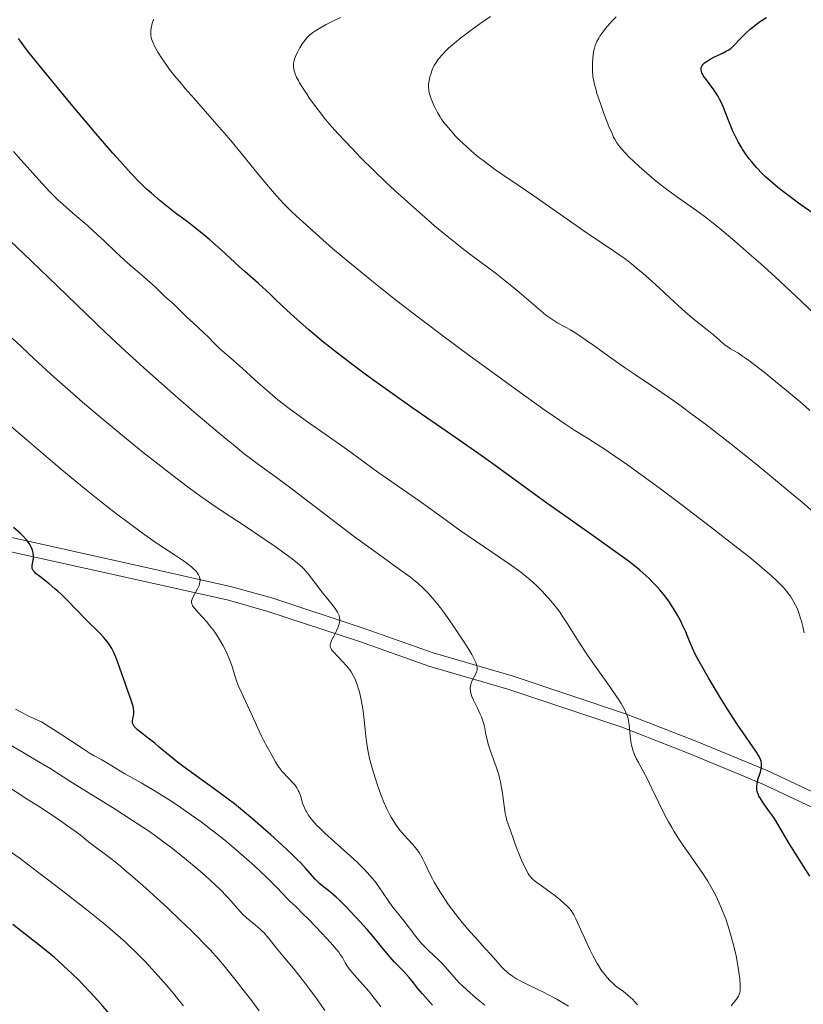
# Model space of a CAD drawing. Units: metres. Extents: x 647735 to 654632, y 4757785 to 4762562.
# Drawn here: x 648433 to 648573, y 4757948 to 4758124 of the extents above; entities that cross this region are included whole.
import ezdxf

# ---------------------------------------------------------------- set-up
doc = ezdxf.new("R2010")
doc.units = ezdxf.units.M
doc.header["$MEASUREMENT"] = 0
doc.linetypes.add('DGN Style 3', pattern=[118.55942, 84.6853, -33.87412])
doc.layers.add('Relieve y altimetría', color=7, linetype='Continuous', lineweight=0)
doc.layers.add('Viales y ferrocarril', color=7, linetype='Continuous', lineweight=0)

msp = doc.modelspace()

# ---------------------------------------------------------------- linework, layer by layer
at = {"layer": 'Relieve y altimetría', "color": 36, "linetype": 'Continuous', "lineweight": 0, "flags": 128}
for points, elevation in [([(648518.37, 4758060.35), (648513.43, 4758063.95), (648508.55, 4758067.57), (648506.26, 4758069.29), (648504.13, 4758070.9), (648500.34, 4758073.83), (648497.1, 4758076.4), (648495.2, 4758077.93), (648491.92, 4758080.64), (648488.86, 4758083.22), (648487.11, 4758084.74), (648484.1, 4758087.41), (648482.31, 4758089.06), (648481.45, 4758089.88), (648480.15, 4758091.19), (648478.82, 4758092.63), (648478.12, 4758093.42), (648477.39, 4758094.27), (648475.86, 4758096.12), (648472.49, 4758100.26), (648470.66, 4758102.48), (648467.77, 4758105.83), (648464.09, 4758110), (648462.51, 4758111.8), (648461.83, 4758112.61), (648460.67, 4758114.01), (648459.73, 4758115.21), (648459.21, 4758115.9), (648458.37, 4758117.12), (648457.64, 4758118.29), (648457.26, 4758118.97), (648457.05, 4758119.37), (648456.73, 4758120.06), (648456.5, 4758120.66), (648456.41, 4758121), (648456.38, 4758121.21), (648456.36, 4758121.68), (648456.4, 4758122.21), (648456.43, 4758122.5), (648456.51, 4758122.94), (648456.67, 4758123.58), (648456.81, 4758123.96), (648456.9, 4758124.14)], 1270), ([(648555.45, 4758051.78), (648553.1, 4758053.55), (648550.89, 4758055.18), (648549.82, 4758055.94), (648546.76, 4758058.06), (648542.96, 4758060.6), (648541.16, 4758061.82), (648538.57, 4758063.64), (648535.5, 4758065.83), (648534.22, 4758066.74), (648532.67, 4758067.81), (648531.84, 4758068.35), (648531.34, 4758068.65), (648530.44, 4758069.16), (648529.11, 4758069.85), (648528.35, 4758070.31), (648527.47, 4758070.92), (648526.96, 4758071.3), (648526.42, 4758071.75), (648525.18, 4758072.8), (648522.24, 4758075.35), (648520.57, 4758076.73), (648519.69, 4758077.43), (648517.87, 4758078.82), (648514.02, 4758081.7), (648512.03, 4758083.22), (648511.03, 4758084.01), (648509.03, 4758085.63), (648507.07, 4758087.27), (648505.79, 4758088.37), (648503.34, 4758090.5), (648501.08, 4758092.53), (648500, 4758093.51), (648498.44, 4758094.98), (648496.14, 4758097.2), (648493.86, 4758099.49), (648492.39, 4758101), (648489.78, 4758103.78), (648488.24, 4758105.5), (648487.37, 4758106.53), (648486.84, 4758107.18), (648485.83, 4758108.49), (648484.74, 4758110.03), (648484.28, 4758110.7), (648483.46, 4758111.99), (648482.95, 4758112.83), (648482.75, 4758113.2), (648482.42, 4758113.85), (648482.19, 4758114.38), (648482.08, 4758114.68), (648481.94, 4758115.22), (648481.86, 4758115.7), (648481.84, 4758115.95), (648481.88, 4758116.34), (648481.98, 4758116.81), (648482.06, 4758117.08), (648482.4, 4758117.91), (648482.61, 4758118.37), (648482.99, 4758119.08), (648483.41, 4758119.77), (648483.64, 4758120.1), (648484.06, 4758120.64), (648484.29, 4758120.89), (648484.66, 4758121.26), (648485.31, 4758121.79), (648485.69, 4758122.06), (648486.59, 4758122.61), (648487.68, 4758123.22), (648489.37, 4758124.06), (648490.29, 4758124.48)], 1265), ([(648517.79, 4758097.39), (648515.98, 4758098.73), (648514.86, 4758099.61), (648514.15, 4758100.2), (648512.84, 4758101.34), (648511.54, 4758102.57), (648510.77, 4758103.36), (648510.31, 4758103.86), (648509.49, 4758104.8), (648508.74, 4758105.74), (648508.32, 4758106.33), (648508.06, 4758106.72), (648507.59, 4758107.5), (648507.16, 4758108.33), (648506.95, 4758108.75), (648506.67, 4758109.38), (648506.33, 4758110.3), (648506.11, 4758111.07), (648506.04, 4758111.44), (648505.98, 4758112.02), (648506, 4758112.62), (648506.03, 4758112.94), (648506.14, 4758113.55), (648506.22, 4758113.87), (648506.37, 4758114.37), (648506.66, 4758115.13), (648507.02, 4758115.89), (648507.24, 4758116.27), (648507.67, 4758116.93), (648507.93, 4758117.27), (648508.35, 4758117.77), (648509.12, 4758118.57), (648509.57, 4758118.99), (648510.62, 4758119.92), (648511.76, 4758120.84), (648512.39, 4758121.34), (648513.42, 4758122.12), (648515.14, 4758123.36), (648517.05, 4758124.67)], 1260), ([(648546.37, 4758095.5), (648544.49, 4758097.08), (648543.62, 4758097.85), (648542.46, 4758098.92), (648541.97, 4758099.4), (648541.15, 4758100.24), (648540.53, 4758100.96), (648540.19, 4758101.38), (648539.66, 4758102.11), (648539.25, 4758102.76), (648539.06, 4758103.11), (648538.77, 4758103.73), (648538.23, 4758105), (648537.26, 4758107.52), (648536.75, 4758108.93), (648536.08, 4758110.93), (648535.91, 4758111.51), (648535.63, 4758112.53), (648535.45, 4758113.41), (648535.37, 4758113.94), (648535.28, 4758114.91), (648535.26, 4758115.97), (648535.29, 4758116.65), (648535.32, 4758117.08), (648535.42, 4758117.9), (648535.55, 4758118.65), (648535.63, 4758118.99), (648535.78, 4758119.49), (648536.06, 4758120.2), (648536.39, 4758120.82), (648536.58, 4758121.14), (648536.93, 4758121.65), (648537.6, 4758122.51), (648538.38, 4758123.4), (648538.82, 4758123.87), (648539.53, 4758124.6)], 1255), ([(648542.8, 4757992.71), (648542.67, 4757993.04), (648542.49, 4757993.54), (648542.35, 4757994.04), (648542.27, 4757994.39), (648542.15, 4757995.07), (648542.02, 4757996.1), (648541.91, 4757997.42), (648541.84, 4757998.03), (648541.72, 4757998.79), (648541.64, 4757999.16), (648541.46, 4757999.74), (648541.2, 4758000.36), (648541.04, 4758000.69), (648540.65, 4758001.43), (648540.41, 4758001.84), (648539.98, 4758002.52), (648539.48, 4758003.28), (648538.31, 4758004.98), (648535.65, 4758008.72), (648534.41, 4758010.5), (648532.9, 4758012.78), (648530.81, 4758016.12), (648530, 4758017.37), (648529.48, 4758018.12), (648529.13, 4758018.59), (648528.37, 4758019.55), (648527.53, 4758020.56), (648527.07, 4758021.08), (648526.35, 4758021.86), (648525.21, 4758023), (648524.13, 4758023.98), (648523.52, 4758024.49), (648522.45, 4758025.32), (648520.37, 4758026.82), (648511.49, 4758032.93), (648508.97, 4758034.73), (648506.01, 4758036.88), (648504.5, 4758037.96), (648496.95, 4758043.22), (648494.64, 4758044.9), (648491.49, 4758047.2), (648489.7, 4758048.48), (648487.68, 4758049.89), (648484.76, 4758051.91), (648483.28, 4758052.97), (648481.09, 4758054.57), (648480.05, 4758055.38), (648479.06, 4758056.17), (648477.21, 4758057.73), (648475.55, 4758059.2), (648472.77, 4758061.74), (648471.14, 4758063.18), (648469.43, 4758064.65), (648468.72, 4758065.29), (648467.77, 4758066.21), (648466.56, 4758067.44), (648465.91, 4758068.08), (648464.83, 4758069.09), (648463.36, 4758070.42), (648462.69, 4758071.03), (648460.52, 4758073.19), (648458.82, 4758074.66), (648458.3, 4758075.19), (648457.33, 4758076.17), (648456.6, 4758076.85), (648455.11, 4758078.15), (648452.74, 4758080.18), (648451.58, 4758081.2), (648450.03, 4758082.65), (648448.03, 4758084.57), (648446.92, 4758085.6), (648445.03, 4758087.29), (648442.39, 4758089.57), (648441.19, 4758090.62), (648439.82, 4758091.85), (648439.21, 4758092.43), (648438.31, 4758093.33), (648436.87, 4758094.87), (648433.22, 4758099), (648431.81, 4758100.53)], 1280), ([(648574.14, 4758054.25), (648572.72, 4758055.48), (648569.97, 4758057.8), (648567.41, 4758059.9), (648566.23, 4758060.85), (648564.62, 4758062.12), (648563.23, 4758063.16), (648562.63, 4758063.59), (648562.11, 4758063.95), (648561.23, 4758064.52), (648559.96, 4758065.27), (648559.44, 4758065.61), (648559.17, 4758065.8), (648558.62, 4758066.24), (648557.35, 4758067.33), (648556.58, 4758067.98), (648555.24, 4758069.06), (648553.1, 4758070.81), (648551.9, 4758071.84), (648549.96, 4758073.59), (648547.28, 4758076.09), (648545.97, 4758077.3), (648544.29, 4758078.78), (648543.47, 4758079.47), (648542.25, 4758080.45), (648541.03, 4758081.39), (648540.41, 4758081.84), (648538.46, 4758083.2), (648535.48, 4758085.19), (648533.74, 4758086.37), (648524.6, 4758092.75), (648522, 4758094.52), (648519.08, 4758096.49), (648517.79, 4758097.39)], 1260), ([(648574.94, 4758071.51), (648571.62, 4758074.69), (648567.89, 4758078.13), (648565.35, 4758080.43), (648563.71, 4758081.89), (648560.73, 4758084.49), (648558.05, 4758086.75), (648556.59, 4758087.92), (648555.71, 4758088.6), (648554.1, 4758089.79), (648552.32, 4758091.04), (648549.85, 4758092.79), (648548.51, 4758093.79), (648547.81, 4758094.34), (648546.37, 4758095.5)], 1255), ([(648519.69, 4757982.26), (648519.45, 4757984.02), (648519.2, 4757985.86), (648519.04, 4757986.84), (648518.84, 4757987.84), (648518.72, 4757988.34), (648518.52, 4757989.09), (648518.05, 4757990.56), (648517.06, 4757993.33), (648516.66, 4757994.6), (648516.5, 4757995.19), (648516.25, 4757996.32), (648515.97, 4757997.73), (648515.81, 4757998.42), (648515.6, 4757999.11), (648515.47, 4757999.46), (648515.24, 4757999.98), (648514.72, 4758001.05), (648514.02, 4758002.44), (648513.74, 4758003.1), (648513.54, 4758003.74), (648513.48, 4758004.04), (648513.44, 4758004.47), (648513.45, 4758004.75), (648513.55, 4758005.27), (648513.62, 4758005.52), (648513.81, 4758005.98), (648514.44, 4758007.19), (648514.57, 4758007.51), (648514.61, 4758007.67), (648514.66, 4758007.91), (648514.66, 4758008.31), (648514.56, 4758008.78), (648514.48, 4758009.05), (648514.21, 4758009.67), (648514.03, 4758010.03), (648513.7, 4758010.65), (648513.28, 4758011.36), (648512.25, 4758013.01), (648511.06, 4758014.82), (648510.23, 4758016.03), (648508.64, 4758018.25), (648508.11, 4758018.96), (648507.17, 4758020.16), (648506.35, 4758021.11), (648505.86, 4758021.65), (648504.96, 4758022.55), (648504.07, 4758023.36), (648503.59, 4758023.76), (648502.76, 4758024.42), (648501.16, 4758025.61), (648496.14, 4758029.2), (648492.79, 4758031.67), (648481.62, 4758040.18), (648478.8, 4758042.25), (648475.59, 4758044.58), (648473.93, 4758045.83), (648473.04, 4758046.52), (648471.12, 4758048.08), (648468.98, 4758049.85), (648464.08, 4758054.03), (648460.32, 4758057.29), (648458.3, 4758059.05), (648455.13, 4758061.87), (648451.8, 4758064.9), (648450.09, 4758066.5), (648448.34, 4758068.14), (648444.81, 4758071.51), (648438.05, 4758078.07), (648435.05, 4758080.96), (648431.27, 4758084.54)], 1285), ([(648493.3, 4758005.06), (648493.02, 4758005.84), (648492.86, 4758006.22), (648492.54, 4758006.9), (648492.19, 4758007.5), (648491.93, 4758007.86), (648491.33, 4758008.59), (648488.98, 4758011.08), (648488.68, 4758011.44), (648488.57, 4758011.61), (648488.46, 4758011.86), (648488.41, 4758012.11), (648488.4, 4758012.24), (648488.43, 4758012.45), (648488.46, 4758012.6), (648488.58, 4758012.94), (648488.72, 4758013.23), (648489.06, 4758013.9), (648489.56, 4758014.87), (648489.79, 4758015.37), (648489.97, 4758015.85), (648490.04, 4758016.08), (648490.11, 4758016.4), (648490.13, 4758016.61), (648490.13, 4758017.01), (648490.11, 4758017.2), (648490.01, 4758017.58), (648489.86, 4758017.94), (648489.74, 4758018.18), (648489.42, 4758018.67), (648488.75, 4758019.55), (648487.67, 4758020.86), (648487.08, 4758021.59), (648484.46, 4758025.04), (648483.99, 4758025.61), (648483.75, 4758025.88), (648483.34, 4758026.29), (648482.59, 4758026.96), (648481.6, 4758027.75), (648480.98, 4758028.22), (648478.61, 4758029.91), (648476.75, 4758031.2), (648472.88, 4758033.79), (648469.3, 4758036.12), (648467.43, 4758037.38), (648465.33, 4758038.86), (648464.15, 4758039.71), (648462.88, 4758040.66), (648460.08, 4758042.79), (648457.08, 4758045.13), (648455.03, 4758046.76), (648450.99, 4758050.03), (648446.79, 4758053.51), (648444.17, 4758055.74), (648442.48, 4758057.21), (648439.18, 4758060.14), (648435.52, 4758063.5), (648433.14, 4758065.72), (648431.61, 4758067.18)], 1290), ([(648573.1, 4758014.52), (648572.86, 4758015.62), (648572.6, 4758016.6), (648572.47, 4758017.06), (648572.34, 4758017.49), (648572.06, 4758018.28), (648571.76, 4758019), (648571.55, 4758019.44), (648571.13, 4758020.24), (648570.63, 4758021.05), (648570.26, 4758021.55), (648569.99, 4758021.89), (648569.38, 4758022.6), (648568.63, 4758023.39), (648568.17, 4758023.85), (648567.33, 4758024.63), (648565.62, 4758026.11), (648563.25, 4758028.06), (648561.27, 4758029.64), (648556.34, 4758033.47), (648550.29, 4758038.08), (648547.17, 4758040.42), (648542.83, 4758043.6), (648541.55, 4758044.51), (648539.27, 4758046.1), (648537.34, 4758047.4), (648536.23, 4758048.12), (648534.4, 4758049.27), (648532.11, 4758050.68), (648530.54, 4758051.71), (648528.26, 4758053.27), (648526.76, 4758054.32), (648521.49, 4758058.09), (648518.37, 4758060.35)], 1270), ([(648465.07, 4758023.26), (648465.15, 4758023.62), (648465.16, 4758023.79), (648465.16, 4758024.05), (648465.14, 4758024.21), (648465.06, 4758024.53), (648464.91, 4758024.85), (648464.78, 4758025.07), (648464.45, 4758025.5), (648463.94, 4758026.01), (648463.62, 4758026.29), (648462.84, 4758026.9), (648462.2, 4758027.36), (648460.6, 4758028.44), (648457.17, 4758030.71), (648454.86, 4758032.32), (648452.06, 4758034.37), (648450.45, 4758035.59), (648448.7, 4758036.95), (648444.81, 4758040.07), (648440.49, 4758043.64), (648438.46, 4758045.34), (648434.25, 4758048.92), (648431, 4758051.73)], 1295), ([(648575.75, 4758035.26), (648572.75, 4758037.83), (648571.16, 4758039.16), (648567.63, 4758042.09), (648564.8, 4758044.39), (648560.58, 4758047.78), (648557.09, 4758050.52), (648555.45, 4758051.78)], 1265), ([(648516.05, 4757947.93), (648514.57, 4757949.16), (648512.85, 4757950.66), (648511.98, 4757951.47), (648511.49, 4757951.96), (648510.64, 4757952.88), (648509.75, 4757953.89), (648508.58, 4757955.23), (648507.96, 4757955.88), (648506.95, 4757956.83), (648506.01, 4757957.7), (648505.52, 4757958.17), (648504.8, 4757958.93), (648504.44, 4757959.34), (648503.72, 4757960.22), (648501.66, 4757962.95), (648500.68, 4757964.17), (648499.46, 4757965.7), (648498.88, 4757966.48), (648497.13, 4757969.1), (648496.4, 4757970.09), (648495.98, 4757970.6), (648495.53, 4757971.14), (648494.5, 4757972.24), (648493.37, 4757973.36), (648492.58, 4757974.12), (648490.94, 4757975.62), (648487.45, 4757978.71), (648486.48, 4757979.63), (648486.05, 4757980.06), (648485.66, 4757980.48), (648485.01, 4757981.27), (648484.5, 4757981.99), (648484.23, 4757982.43), (648484.07, 4757982.71), (648483.81, 4757983.24), (648483.5, 4757984.03), (648483.09, 4757985.42), (648482.86, 4757986.01), (648482.72, 4757986.32), (648482.44, 4757986.8), (648482.08, 4757987.31), (648481.86, 4757987.58), (648481.05, 4757988.46), (648479.85, 4757989.73), (648479.3, 4757990.4), (648479.05, 4757990.74), (648478.62, 4757991.42), (648478.26, 4757992.08), (648477.84, 4757992.91), (648477.64, 4757993.3), (648477.18, 4757994.11), (648476.51, 4757995.29), (648476.13, 4757996.03), (648475.49, 4757997.43), (648474.52, 4757999.62), (648474.01, 4758000.75), (648472.5, 4758003.94), (648472.06, 4758004.94), (648471.87, 4758005.43), (648471.69, 4758005.91), (648471.38, 4758006.87), (648470.76, 4758008.85), (648470.38, 4758009.9), (648469.96, 4758010.89), (648469.72, 4758011.39), (648469.32, 4758012.17), (648468.66, 4758013.33), (648467.93, 4758014.46), (648467.53, 4758015.01), (648467.12, 4758015.54), (648466.29, 4758016.53), (648464.77, 4758018.2), (648464.21, 4758018.84), (648463.84, 4758019.34), (648463.73, 4758019.55), (648463.67, 4758019.68), (648463.62, 4758019.93), (648463.64, 4758020.18), (648463.68, 4758020.34), (648463.84, 4758020.72), (648464.72, 4758022.38), (648464.98, 4758022.97), (648465.07, 4758023.26)], 1295), ([(648531.02, 4757947.76), (648530.01, 4757948.39), (648528.91, 4757949.02), (648528.33, 4757949.34), (648526.52, 4757950.25), (648524.14, 4757951.38), (648523.07, 4757951.91), (648522.59, 4757952.16), (648521.73, 4757952.65), (648520.99, 4757953.11), (648520.56, 4757953.41), (648520.3, 4757953.61), (648519.83, 4757954.01), (648519.6, 4757954.23), (648519.14, 4757954.7), (648517.17, 4757956.95), (648516.07, 4757958.16), (648514.32, 4757960.09), (648513.39, 4757961.14), (648512, 4757962.75), (648511.34, 4757963.56), (648510.72, 4757964.35), (648509.58, 4757965.89), (648508.58, 4757967.35), (648507.99, 4757968.26), (648507.63, 4757968.85), (648507, 4757969.95), (648506.68, 4757970.52), (648506.15, 4757971.57), (648505.32, 4757973.31), (648504.98, 4757974.02), (648504.53, 4757974.84), (648504.29, 4757975.22), (648503.88, 4757975.78), (648503.65, 4757976.07), (648503.1, 4757976.7), (648501.69, 4757978.25), (648500.89, 4757979.2), (648500.36, 4757979.91), (648500.09, 4757980.29), (648499.7, 4757980.89), (648499.33, 4757981.53), (648499.08, 4757981.97), (648498.62, 4757982.91), (648497.96, 4757984.38), (648497.55, 4757985.4), (648496.8, 4757987.47), (648496.14, 4757989.52), (648495.84, 4757990.53), (648495.45, 4757992.04), (648495.13, 4757993.55), (648495, 4757994.31), (648494.89, 4757995.07), (648494.71, 4757996.58), (648494.43, 4757999.51), (648494.26, 4758000.89), (648494.16, 4758001.55), (648493.92, 4758002.8), (648493.64, 4758003.94), (648493.44, 4758004.63), (648493.3, 4758005.06)], 1290), ([(648497.47, 4757947.65), (648496.92, 4757948.39), (648495.87, 4757949.74), (648495.32, 4757950.42), (648494.3, 4757951.61), (648492.67, 4757953.42), (648492.06, 4757954.12), (648491.81, 4757954.44), (648491.4, 4757955.02), (648491.08, 4757955.54), (648490.59, 4757956.45), (648490.23, 4757957.02), (648490, 4757957.35), (648489.54, 4757957.92), (648488.48, 4757959.12), (648486.91, 4757960.81), (648484.54, 4757963.29), (648483.49, 4757964.35), (648482.31, 4757965.5), (648481.25, 4757966.5), (648480.8, 4757966.95), (648478.95, 4757968.93), (648477.18, 4757970.69), (648474.87, 4757972.86), (648473.49, 4757974.1), (648471.2, 4757976.08), (648469.58, 4757977.43), (648468.74, 4757978.11), (648467.48, 4757979.11), (648466.19, 4757980.08), (648465.34, 4757980.71), (648463.64, 4757981.93), (648461.19, 4757983.61), (648459.65, 4757984.62), (648456.95, 4757986.31), (648454.65, 4757987.67), (648452.53, 4757988.85), (648451.71, 4757989.31), (648448.65, 4757991.23), (648447.63, 4757991.78), (648446.24, 4757992.52), (648445.55, 4757992.93), (648444.31, 4757993.74), (648442.2, 4757995.14), (648440.5, 4757996.25), (648436.81, 4757998.6), (648435.45, 4757999.21), (648434.58, 4757999.62), (648432.95, 4758000.43), (648432.19, 4758000.83)], 1305), ([(648464.47, 4757972.49), (648462.74, 4757973.95), (648461.82, 4757974.69), (648459.92, 4757976.19), (648458.95, 4757976.93), (648457.46, 4757978.03), (648455.95, 4757979.09), (648454.95, 4757979.78), (648452.94, 4757981.1), (648450.03, 4757982.96), (648444.88, 4757986.11), (648441.9, 4757987.99), (648438.48, 4757990.17), (648436.67, 4757991.29), (648433.57, 4757993.11), (648429.08, 4757995.7)], 1310), ([(648560.07, 4757947.85), (648560.81, 4757948.77), (648561.13, 4757949.2), (648561.35, 4757949.55), (648561.44, 4757949.73), (648561.55, 4757950.01), (648561.65, 4757950.49), (648561.68, 4757950.78), (648561.68, 4757951.47), (648561.59, 4757952.7), (648561.51, 4757953.43), (648561.33, 4757954.67), (648561.08, 4757956.05), (648560.93, 4757956.8), (648560.44, 4757958.9), (648560.14, 4757959.99), (648559.65, 4757961.67), (648559.08, 4757963.36), (648558.77, 4757964.19), (648558.18, 4757965.65), (648557.86, 4757966.36), (648557.35, 4757967.43), (648556.79, 4757968.5), (648556.5, 4757969.04), (648555.86, 4757970.12), (648555.52, 4757970.66), (648554.99, 4757971.49), (648554.42, 4757972.33), (648553.2, 4757974.06), (648551.5, 4757976.48), (648550.65, 4757977.74), (648549.83, 4757979.03), (648549.43, 4757979.7), (648548.85, 4757980.71), (648548.48, 4757981.39), (648547.78, 4757982.75), (648547.11, 4757984.1), (648545.9, 4757986.65), (648545.09, 4757988.34), (648544.34, 4757989.76), (648543.48, 4757991.34), (648543.11, 4757992.04), (648542.8, 4757992.71)], 1280), ([(648475.72, 4757946.91), (648474.23, 4757948.94), (648473.31, 4757950.15), (648471.63, 4757952.3), (648469.47, 4757954.97), (648468.48, 4757956.14), (648466.99, 4757957.81), (648466.21, 4757958.63), (648464.53, 4757960.36), (648463.6, 4757961.28), (648461.58, 4757963.22), (648459.47, 4757965.2), (648458.08, 4757966.48), (648455.48, 4757968.84), (648453.07, 4757970.96), (648451.73, 4757972.1), (648450.93, 4757972.78), (648449.44, 4757973.96), (648445.26, 4757977.17), (648443.74, 4757978.38), (648442.67, 4757979.18), (648441.15, 4757980.25), (648440.16, 4757980.93), (648436.29, 4757983.49), (648434.3, 4757984.79), (648430.28, 4757987.36)], 1315), ([(648543.32, 4757948.01), (648542.86, 4757948.53), (648542.41, 4757948.99), (648542.12, 4757949.26), (648541.58, 4757949.75), (648540.81, 4757950.36), (648539.86, 4757951.06), (648539.42, 4757951.42), (648539.09, 4757951.7), (648538.46, 4757952.32), (648537.86, 4757952.97), (648537.48, 4757953.43), (648536.79, 4757954.34), (648536.33, 4757955.04), (648536.11, 4757955.39), (648535.68, 4757956.15), (648535.39, 4757956.71), (648534.75, 4757958.03), (648532.32, 4757963.35), (648531.95, 4757964.11), (648531.78, 4757964.41), (648531.46, 4757964.89), (648531.24, 4757965.17), (648530.7, 4757965.72), (648529.5, 4757966.76), (648528.79, 4757967.35), (648527.67, 4757968.21), (648526.59, 4757968.98), (648525.35, 4757969.85), (648524.84, 4757970.24), (648524.44, 4757970.61), (648524.27, 4757970.8), (648523.95, 4757971.2), (648523.76, 4757971.51), (648523.35, 4757972.28), (648522.62, 4757973.86), (648522.24, 4757974.75), (648521.72, 4757976.07), (648520.65, 4757979.15), (648520.2, 4757980.3), (648519.99, 4757980.97), (648519.78, 4757981.79), (648519.69, 4757982.26)], 1285), ([(648462.2, 4757947.8), (648461.34, 4757948.9), (648460.48, 4757949.97), (648458.78, 4757951.98), (648457.11, 4757953.86), (648456.01, 4757955.05), (648455.28, 4757955.8), (648453.85, 4757957.25), (648452.43, 4757958.63), (648451.7, 4757959.31), (648450.56, 4757960.33), (648448.68, 4757961.95), (648447.63, 4757962.83), (648445.26, 4757964.75), (648441.45, 4757967.75), (648439.37, 4757969.36), (648436.15, 4757971.8), (648433, 4757974.14), (648431.5, 4757975.23)], 1320), ([(648487.47, 4757946.99), (648486.14, 4757948.88), (648484.76, 4757950.77), (648484.08, 4757951.68), (648483.42, 4757952.54), (648482.16, 4757954.12), (648479.97, 4757956.76), (648479.09, 4757957.83), (648478.36, 4757958.75), (648477.54, 4757959.79), (648477.16, 4757960.25), (648476.55, 4757960.92), (648476.22, 4757961.24), (648475.87, 4757961.57), (648475.09, 4757962.22), (648473.49, 4757963.55), (648472.76, 4757964.23), (648472.43, 4757964.57), (648471.79, 4757965.31), (648470.75, 4757966.52), (648470.06, 4757967.28), (648468.68, 4757968.68), (648467.03, 4757970.24), (648466.06, 4757971.11), (648464.47, 4757972.49)], 1310)]:
    msp.add_lwpolyline(points, dxfattribs=dict(at, elevation=elevation))
at = {"layer": 'Relieve y altimetría', "color": 36, "linetype": 'Continuous', "lineweight": 30, "flags": 128}
for points, elevation in [([(648561.38, 4758120.35), (648562.21, 4758121.22), (648562.69, 4758121.69), (648563.47, 4758122.41), (648563.9, 4758122.77), (648564.35, 4758123.12), (648565.32, 4758123.81), (648566.36, 4758124.47)], 1250), ([(648468.94, 4758082.95), (648466.92, 4758084.73), (648465.83, 4758085.66), (648464.32, 4758086.9), (648463.14, 4758087.8), (648461.78, 4758088.78), (648461.02, 4758089.34), (648460.13, 4758090.03), (648458.07, 4758091.71), (648456.48, 4758093.07), (648455.55, 4758093.89), (648455.07, 4758094.34), (648454.26, 4758095.13), (648452.79, 4758096.67), (648450.81, 4758098.86), (648449.59, 4758100.25), (648446.63, 4758103.69), (648442.14, 4758109.01), (648439.91, 4758111.69), (648436.89, 4758115.36), (648435.62, 4758116.93), (648434.58, 4758118.26), (648433.99, 4758119.01), (648433.06, 4758120.25), (648432.71, 4758120.75)], 1275), ([(648575.84, 4758088.66), (648572.11, 4758091.31), (648570.35, 4758092.6), (648568.96, 4758093.67), (648568.32, 4758094.18), (648567.43, 4758094.92), (648566.22, 4758096.02), (648565.66, 4758096.56), (648564.61, 4758097.68), (648563.73, 4758098.71), (648563.3, 4758099.24), (648562.69, 4758100.07), (648562.11, 4758100.93), (648561.84, 4758101.36), (648561.31, 4758102.27), (648561.06, 4758102.73), (648560.71, 4758103.44), (648560.37, 4758104.17), (648559.76, 4758105.66), (648558.99, 4758107.62), (648558.6, 4758108.57), (648558.2, 4758109.46), (648557.98, 4758109.88), (648557.65, 4758110.48), (648557.41, 4758110.86), (648556.94, 4758111.56), (648556.48, 4758112.2), (648555.63, 4758113.32), (648555.13, 4758114.03), (648554.92, 4758114.4), (648554.83, 4758114.58), (648554.75, 4758114.83), (648554.68, 4758115.19), (648554.69, 4758115.41), (648554.72, 4758115.52), (648554.77, 4758115.68), (648554.89, 4758115.91), (648555, 4758116.06), (648555.3, 4758116.36), (648555.58, 4758116.58), (648556.29, 4758117.01), (648557.09, 4758117.43), (648558.16, 4758117.94), (648558.64, 4758118.18), (648559.25, 4758118.5), (648559.5, 4758118.65), (648559.97, 4758118.97), (648560.25, 4758119.21), (648560.86, 4758119.79), (648561.38, 4758120.35)], 1250), ([(648574.14, 4757971.02), (648571.54, 4757975.06), (648570.42, 4757976.84), (648569.21, 4757978.85), (648568.15, 4757980.69), (648567.66, 4757981.47), (648566.81, 4757982.68), (648565.66, 4757984.27), (648565.21, 4757984.99), (648565.03, 4757985.32), (648564.93, 4757985.53), (648564.78, 4757985.93), (648564.72, 4757986.12), (648564.65, 4757986.49), (648564.62, 4757986.85), (648564.63, 4757987.09), (648564.69, 4757987.58), (648564.75, 4757987.86), (648564.91, 4757988.44), (648565.28, 4757989.61), (648565.42, 4757990.17), (648565.49, 4757990.63), (648565.5, 4757990.85), (648565.48, 4757991.2), (648565.4, 4757991.57), (648565.33, 4757991.76), (648565.16, 4757992.18), (648565.05, 4757992.41), (648564.84, 4757992.78), (648564.58, 4757993.19), (648563.95, 4757994.14), (648562.21, 4757996.6), (648561.15, 4757998.15), (648559.4, 4758000.86), (648558.2, 4758002.78), (648557.43, 4758004.06), (648556.01, 4758006.45), (648554.73, 4758008.68), (648554.07, 4758009.89), (648553.7, 4758010.59), (648553.13, 4758011.75), (648552.71, 4758012.74), (648552.24, 4758013.93), (648551.94, 4758014.65), (648551.39, 4758015.87), (648551.04, 4758016.56), (648550.45, 4758017.67), (648549.77, 4758018.82), (648549.41, 4758019.4), (648549.02, 4758019.97), (648548.2, 4758021.09), (648547.31, 4758022.17), (648546.69, 4758022.87), (648546.26, 4758023.33), (648545.38, 4758024.22), (648544.32, 4758025.19), (648543.75, 4758025.68), (648542.46, 4758026.72), (648541.46, 4758027.48), (648539, 4758029.28), (648535.42, 4758031.81), (648529.91, 4758035.7), (648527.13, 4758037.68), (648523.19, 4758040.56), (648517.9, 4758044.43), (648514.98, 4758046.51), (648510.1, 4758049.92), (648503.03, 4758054.8), (648499.48, 4758057.3), (648496.41, 4758059.5), (648494.93, 4758060.58), (648492.77, 4758062.18), (648489.75, 4758064.49), (648487.01, 4758066.66), (648485.76, 4758067.68), (648484.61, 4758068.66), (648482.55, 4758070.47), (648480.76, 4758072.12), (648478.66, 4758074.11), (648477.68, 4758075.02), (648475.6, 4758076.92), (648473.2, 4758079.04), (648472.22, 4758079.9), (648468.94, 4758082.95)], 1275), ([(648476.53, 4757979.55), (648474.55, 4757981.26), (648472.41, 4757983.03), (648471.3, 4757983.91), (648470.17, 4757984.78), (648467.9, 4757986.46), (648463.65, 4757989.52), (648461.87, 4757990.82), (648461.11, 4757991.4), (648459.82, 4757992.43), (648457.88, 4757994.08), (648457.08, 4757994.76), (648455.9, 4757995.68), (648454.52, 4757996.73), (648453.98, 4757997.18), (648453.57, 4757997.58), (648453.42, 4757997.76), (648453.2, 4757998.11), (648453.12, 4757998.34), (648453.09, 4757998.48), (648453.08, 4757998.78), (648453.15, 4757999.13), (648453.28, 4757999.67), (648453.33, 4758000), (648453.34, 4758000.39), (648453.33, 4758000.61), (648453.28, 4758000.96), (648453.2, 4758001.37), (648452.94, 4758002.28), (648452.58, 4758003.3), (648452.04, 4758004.77), (648451.76, 4758005.52), (648451.18, 4758007.17), (648450.47, 4758009.22), (648450.13, 4758010.13), (648449.81, 4758010.86), (648449.65, 4758011.2), (648449.4, 4758011.69), (648448.98, 4758012.38), (648448.75, 4758012.72), (648448.23, 4758013.38), (648447.94, 4758013.71), (648447.3, 4758014.4), (648444.78, 4758016.91), (648441.49, 4758020.29), (648440.35, 4758021.39), (648439.79, 4758021.91), (648439.24, 4758022.39), (648438.22, 4758023.23), (648436.52, 4758024.55), (648435.91, 4758025.04), (648435.5, 4758025.44), (648435.36, 4758025.63), (648435.29, 4758025.75), (648435.2, 4758026), (648435.16, 4758026.26), (648435.17, 4758026.45), (648435.24, 4758026.9), (648435.35, 4758027.46), (648435.4, 4758027.78), (648435.41, 4758028.33), (648435.36, 4758028.74), (648435.32, 4758028.95), (648435.22, 4758029.3), (648435.01, 4758029.79), (648434.88, 4758030.05), (648434.63, 4758030.45), (648434.14, 4758031.11), (648433.5, 4758031.81), (648433, 4758032.3), (648431.85, 4758033.33)], 1300), ([(648506.69, 4757947.94), (648504.89, 4757949.95), (648504.09, 4757950.93), (648503.09, 4757952.22), (648502.53, 4757952.9), (648501.5, 4757954), (648499.93, 4757955.65), (648499.12, 4757956.55), (648497.9, 4757958.01), (648496.08, 4757960.22), (648495.01, 4757961.48), (648493.78, 4757962.85), (648492.04, 4757964.71), (648491.19, 4757965.59), (648490, 4757966.76), (648489.47, 4757967.26), (648489, 4757967.69), (648488.2, 4757968.36), (648487.01, 4757969.28), (648486.5, 4757969.7), (648486.25, 4757969.94), (648485.73, 4757970.49), (648484, 4757972.45), (648483.09, 4757973.42), (648482.57, 4757973.95), (648481.65, 4757974.85), (648479.86, 4757976.54), (648477.75, 4757978.46), (648476.53, 4757979.55)], 1300), ([(648458.34, 4757932.82), (648457.89, 4757933.66), (648456.87, 4757935.42), (648456.33, 4757936.34), (648455.46, 4757937.72), (648454.08, 4757939.79), (648452.65, 4757941.79), (648451.65, 4757943.11), (648450.94, 4757944), (648449.44, 4757945.84), (648447.78, 4757947.78), (648446.91, 4757948.76), (648445.56, 4757950.25), (648444.19, 4757951.7), (648443.5, 4757952.41), (648442.26, 4757953.63), (648441.63, 4757954.22), (648440.66, 4757955.12), (648439.08, 4757956.5), (648438.23, 4757957.22), (648436.35, 4757958.76), (648433.4, 4757961.08), (648431.71, 4757962.37)], 1325)]:
    msp.add_lwpolyline(points, dxfattribs=dict(at, elevation=elevation))
at = {"layer": 'Viales y ferrocarril', "color": 250, "linetype": 'DGN Style 3', "lineweight": 0}
msp.add_polyline3d([(648419.31, 4758034.22, 1302.39), (648454.22, 4758026.46, 1296.47), (648470.85, 4758022.75, 1293.23), (648478, 4758020.73, 1291.82), (648494.65, 4758015.24, 1289), (648506.81, 4758010.9, 1286.25), (648520.92, 4758006.82, 1283.28), (648541.37, 4757999.98, 1279.99), (648553.6, 4757995.2, 1276.71), (648566.63, 4757989.81, 1274.32), (648575.6, 4757985.59, 1272.54), (648585.43, 4757980.26, 1270.15), (648590.09, 4757976.85, 1268.96), (648593.9, 4757973.66, 1268.36), (648595.48, 4757971.23, 1268.09), (648596.12, 4757968.23, 1267.8), (648596.4, 4757961.88, 1267.17)], dxfattribs=at)
at = {"layer": 'Viales y ferrocarril', "color": 250, "linetype": 'Continuous', "lineweight": 0}
msp.add_polyline3d([(648418.69, 4758031.8, 1302.39), (648453.68, 4758024.02, 1296.47), (648470.23, 4758020.33, 1293.23), (648477.26, 4758018.33, 1291.82), (648493.83, 4758012.88, 1289), (648506.05, 4758008.52, 1286.25), (648520.18, 4758004.44, 1283.28), (648540.51, 4757997.62, 1279.99), (648552.66, 4757992.88, 1276.71), (648565.61, 4757987.53, 1274.32), (648574.48, 4757983.35, 1272.54), (648584.09, 4757978.14, 1270.15), (648588.55, 4757974.89, 1268.96), (648592, 4757971.98, 1268.36), (648593.14, 4757970.25, 1268.09), (648593.64, 4757967.91, 1267.8), (648593.9, 4757961.78, 1267.17)], dxfattribs=at)

doc.saveas('drawing.dxf')
